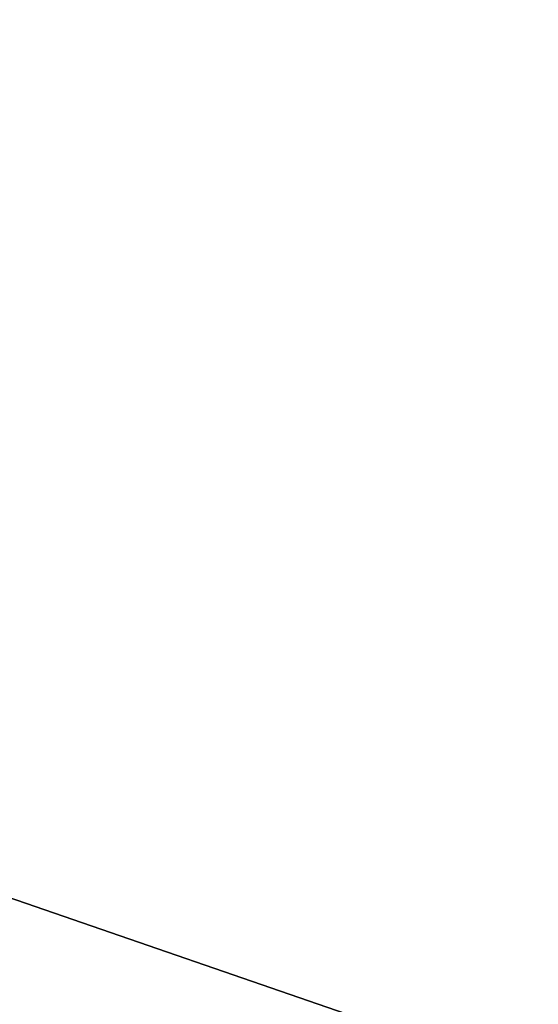
# Model space of a CAD drawing. Units: millimetres. Extents: x -501 to 501, y -441 to 10.
# Drawn here: x 436 to 456, y -401 to -363 of the extents above; entities that cross this region are included whole.
import ezdxf

# ---------------------------------------------------------------- set-up
doc = ezdxf.new("R2010")
doc.units = ezdxf.units.MM
doc.header["$LTSCALE"] = 52.148148
for name, color, linetype in [('119', 7, 'CONTINUOUS'), ('120', 7, 'CONTINUOUS'), ('441', 7, 'CONTINUOUS'), ('442', 7, 'CONTINUOUS'), ('642', 7, 'CONTINUOUS'), ('653', 7, 'CONTINUOUS'), ('655', 7, 'CONTINUOUS'), ('656', 7, 'CONTINUOUS')]:
    doc.layers.add(name, color=color, linetype=linetype)

msp = doc.modelspace()

# ---------------------------------------------------------------- linework, layer by layer
at = {"layer": '119', "linetype": 'Continuous'}
for points in [[(472, -138.5, -515.15), (472, -417.5, -515.15), (164.899, -417.5, -515.15), (472, -138.5, -515.15)], [(472, -138.5, -515.15), (164.899, -417.5, -515.15), (211.817, -154.5, -515.15), (472, -138.5, -515.15)]]:
    msp.add_3dface(points, dxfattribs=at)
at = {"layer": '120', "linetype": 'Continuous'}
for points in [[(464.502, -143.5, -499.15), (-464.505, -143.5, -499.15), (464.5, -417.5, -499.15), (464.502, -143.5, -499.15)], [(-464.505, -143.5, -499.15), (-464.5, -417.5, -499.15), (464.5, -417.5, -499.15), (-464.505, -143.5, -499.15)]]:
    msp.add_3dface(points, dxfattribs=at)
at = {"layer": '441', "linetype": 'Continuous'}
for points in [[(472, -417.5, -211.15), (164.889, -417.5, -211.15), (472, -138.5, -211.15), (472, -417.5, -211.15)], [(472, -138.5, -211.15), (164.889, -417.5, -211.15), (211.817, -154.5, -211.15), (472, -138.5, -211.15)]]:
    msp.add_3dface(points, dxfattribs=at)
at = {"layer": '442', "linetype": 'Continuous'}
for points in [[(-464.508, -417.5, -195.15), (464.5, -417.5, -195.15), (-464.515, -143.5, -195.15), (-464.508, -417.5, -195.15)], [(464.5, -417.5, -195.15), (464.531, -143.5, -195.149), (-464.515, -143.5, -195.15), (464.5, -417.5, -195.15)]]:
    msp.add_3dface(points, dxfattribs=at)
at = {"layer": '642', "color": 9, "linetype": 'Continuous', "true_color": 0xabd4cd}
for points in [[(484, -80, -558), (484, -414, -558), (-484, -414, -558), (484, -80, -558)], [(484, -80, -558), (-484, -414, -558), (-484, -80, -558), (484, -80, -558)]]:
    msp.add_3dface(points, dxfattribs=at)
at = {"layer": '653', "color": 9, "linetype": 'Continuous', "true_color": 0xabd4cd}
for points in [[(484, -414, -542), (484, -80, -542), (-484, -80, -542), (484, -414, -542)], [(484, -414, -542), (-484, -80, -542), (-484, -414, -542), (484, -414, -542)]]:
    msp.add_3dface(points, dxfattribs=at)
at = {"layer": '655', "color": 9, "linetype": 'Continuous', "true_color": 0xabd4cd}
for points in [[(500.8, -0.2), (-500.8, -0.2), (500.8, -440.8), (500.8, -0.2)], [(500.8, -440.8), (-500.8, -0.2), (-500.8, -440.8), (500.8, -440.8)]]:
    msp.add_3dface(points, dxfattribs=at)
at = {"layer": '656', "color": 9, "linetype": 'Continuous', "true_color": 0xabd4cd}
for points in [[(-483.883, -3, -18), (483.883, -3, -18), (-483.883, -413, -18), (-483.883, -3, -18)], [(-483.883, -413, -18), (483.883, -3, -18), (483.883, -413, -18), (-483.883, -413, -18)]]:
    msp.add_3dface(points, dxfattribs=at)

doc.saveas('drawing.dxf')
